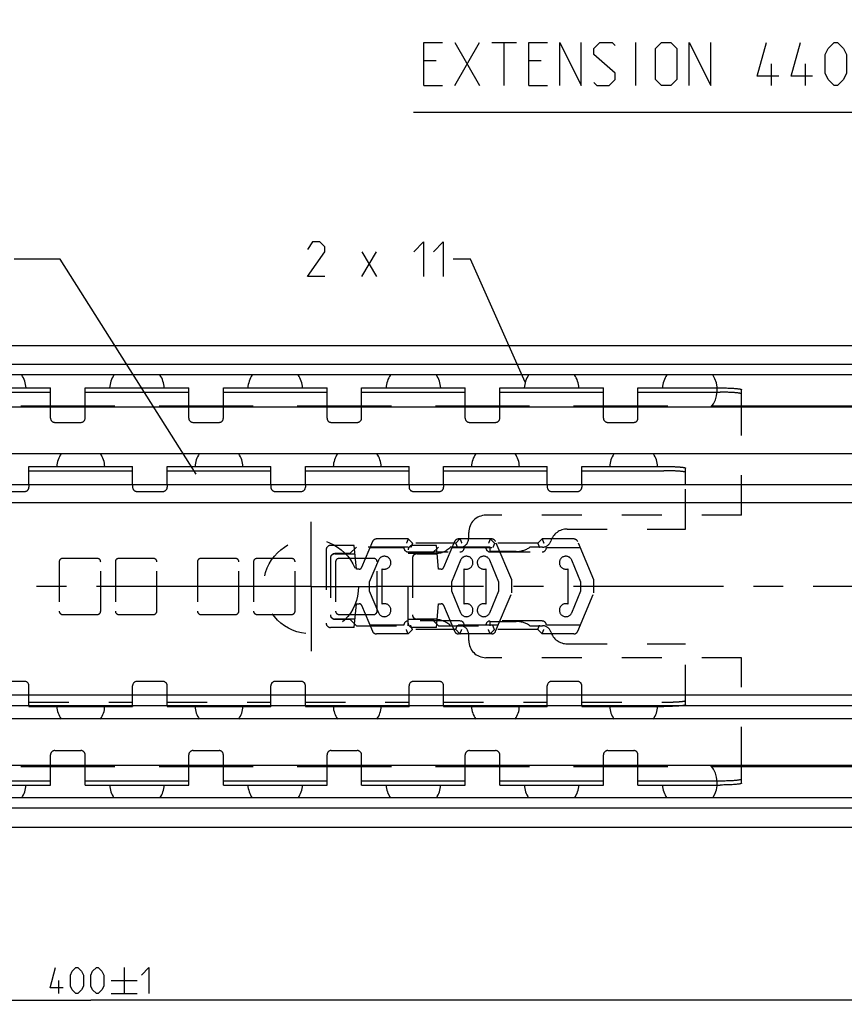
# Model space of a CAD drawing. Extents: x 0 to 968, y 0 to 594.
# Drawn here: x 292 to 387, y 340 to 454 of the extents above; entities that cross this region are included whole.
import ezdxf

# ---------------------------------------------------------------- set-up
doc = ezdxf.new("R2010")
doc.units = 0
doc.header["$LTSCALE"] = 46.255
doc.header["$MEASUREMENT"] = 0
doc.linetypes.add('CENTER', pattern=[0.6, 0.375, -0.075, 0.075, -0.075])
doc.linetypes.add('HIDDEN', pattern=[0.2, 0.1, -0.1])
doc.layers.get('0').update_dxf_attribs({"linetype": 'CONTINUOUS'})
doc.layers.add('DEFAULT_1', color=7, linetype='CENTER')
doc.layers.add('DEFAULT_2', color=8, linetype='HIDDEN')
doc.styles.get("Standard").update_dxf_attribs({"font": 'txt', "width": 0.8})
doc.dimstyles.new('DIMSTYLE_3', dxfattribs={"dimtxt": 3, "dimasz": 3.5, "dimexe": 0.18, "dimexo": 0.0625, "dimgap": 0.09, "dimtad": 1, "dimdec": 3, "dimdsep": 46, "dimtxsty": 'Standard', "dimcen": 0.09, "dimclrt": 5, "dimadec": 0, "dimazin": 0, "dimtol": 1, "dimtp": 1, "dimtm": 1, "dimtfac": 1, "dimtdec": 3, "dimtofl": 0, "dimtmove": 0, "dimatfit": 3, "dimfxl": 0, "dimtolj": 1, "dimarcsym": 0})

# ---------------------------------------------------------------- blocks, each defined once
blk = doc.blocks.new('*D5')
at = {"color": 2, "linetype": 'Continuous'}
for p, q in [((100, 350.3), (100, 339.8)), ((500, 350.3), (500, 339.8)), ((100, 340.3), (300, 340.3)), ((500, 340.3), (300, 340.3))]:
    blk.add_line(p, q, dxfattribs=at)
for points in [[(103.5, 340.8), (100, 340.3), (103.5, 339.8)], [(496.5, 339.8), (500, 340.3), (496.5, 340.8)]]:
    blk.add_solid(points, dxfattribs=at)
blk = doc.blocks.new('UITTREKLENGTE-LOOPWERK_BL2')
at = {"color": 5, "linetype": 'Continuous'}
for p, q in [((390.68, 453.85), (390.68, 450.35)), ((388.93, 452.1), (392.43, 452.1)), ((394.18, 450.35), (394.18, 452.1)), ((342.15, 446.22), (345, 451.22)), ((342.15, 451.22), (345, 446.22)), ((346.43, 451.22), (349.29, 451.22)), ((347.86, 446.22), (347.86, 451.22)), ((363.1, 446.22), (363.1, 451.22)), ((388.93, 450.35), (392.43, 450.35)), ((401.24, 449.8), (401.24, 446.22)), ((405.88, 449.8), (405.88, 446.22)), ((340, 449.08), (338.57, 449.08)), ((352.15, 449.08), (350.72, 449.08)), ((378.81, 446.22), (378.81, 448.72)), ((382.74, 446.22), (382.74, 448.72)), ((338.57, 446.22), (340.72, 446.22)), ((350.72, 446.22), (352.86, 446.22))]:
    blk.add_line(p, q, dxfattribs=at)
at = {"color": 7, "linetype": 'Continuous'}
for p, q in [((455.33, 447.79), (455.33, 438.4)), ((500, 443.1), (455.33, 447.79)), ((500, 395.8), (500, 446.93)), ((455.33, 443.1), (337.35, 443.1)), ((500, 443.1), (455.33, 438.4))]:
    blk.add_line(p, q, dxfattribs=at)
at = {"color": 5, "linetype": 'Continuous'}
for points in [[(394.76, 451.1), (393.01, 451.1), (393.76, 453.85)], [(338.57, 446.22), (338.57, 451.22), (340.72, 451.22)], [(350.72, 446.22), (350.72, 451.22), (352.86, 451.22)], [(354.29, 446.22), (354.29, 451.22), (356.79, 446.22), (356.79, 451.22)], [(358.22, 446.58), (358.57, 446.22), (360, 446.22), (360.72, 446.94), (360.72, 447.65), (358.22, 449.8), (358.22, 450.51), (358.93, 451.22), (360.36, 451.22), (360.72, 450.87)], [(365.36, 446.94), (365.36, 450.51), (366.07, 451.22), (367.15, 451.22), (367.86, 450.51), (367.86, 446.94), (367.15, 446.22), (366.07, 446.22), (365.36, 446.94)], [(369.29, 446.22), (369.29, 451.22), (371.79, 446.22), (371.79, 451.22)], [(379.65, 447.3), (377.15, 447.3), (378.22, 451.22)], [(383.57, 447.3), (381.07, 447.3), (382.15, 451.22)], [(385, 447.65), (385, 449.8), (385.36, 450.51), (386.07, 451.22), (386.43, 451.22), (387.15, 450.51), (387.5, 449.8), (387.5, 447.65), (387.15, 446.94), (386.43, 446.22), (386.07, 446.22), (385.36, 446.94), (385, 447.65)], [(399.69, 446.22), (399.69, 449.8), (402.55, 449.8), (402.91, 449.44), (402.91, 446.22)], [(404.34, 446.22), (404.34, 449.8), (407.19, 449.8), (407.55, 449.44), (407.55, 446.22)]]:
    blk.add_lwpolyline(points, dxfattribs=at)

msp = doc.modelspace()

# ---------------------------------------------------------------- linework, layer by layer
at = {"color": 5, "linetype": 'Continuous'}
for p, q in [((331.3829, 424.1007), (333.0972, 426.9579)), ((331.3829, 426.9579), (333.0972, 424.1007)), ((303.8636, 344.0536), (303.8636, 341.0536)), ((296.2921, 341.0536), (296.2921, 342.5536)), ((302.3636, 342.5536), (305.3636, 342.5536)), ((302.3636, 341.0536), (305.3636, 341.0536))]:
    msp.add_line(p, q, dxfattribs=at)
at = {"color": 2, "linetype": 'Continuous'}
for p, q in [((296.441, 426.1007), (291.1275, 426.1007)), ((312.1845, 401.1895), (296.441, 426.1007)), ((343.9544, 426.1007), (341.9544, 426.1007)), ((350.3036, 411.8717), (343.9544, 426.1007))]:
    msp.add_line(p, q, dxfattribs=at)
at = {"color": 7, "linetype": 'Continuous'}
for p, q in [((100.0392, 416.1022), (499.9608, 416.1022)), ((495, 413.8955), (105, 413.8955)), ((498.6591, 412.7022), (101.3409, 412.7022)), ((283.35, 410.704), (295.35, 410.704)), ((295.35, 409.1022), (295.35, 411.2022)), ((299.35, 409.1022), (299.35, 411.2022)), ((299.35, 410.704), (311.35, 410.704)), ((311.35, 409.1022), (311.35, 411.2022)), ((315.35, 409.1022), (315.35, 411.2022)), ((315.35, 410.704), (327.35, 410.704)), ((327.35, 409.1022), (327.35, 411.2022)), ((331.35, 409.1022), (331.35, 411.2022)), ((331.35, 410.704), (343.35, 410.704)), ((343.35, 409.1022), (343.35, 411.2022)), ((347.35, 409.1022), (347.35, 411.2022)), ((347.35, 410.704), (359.35, 410.704)), ((359.35, 409.1022), (359.35, 411.2022)), ((363.35, 409.1022), (363.35, 411.2022)), ((363.35, 410.704), (372.85, 410.704)), ((375.35, 409.1022), (375.35, 410.9895)), ((493.5, 408.9522), (103.5, 408.9522)), ((302.7976, 409.1022), (291.9024, 409.1022)), ((318.7976, 409.1022), (307.9024, 409.1022)), ((334.7976, 409.1022), (323.9024, 409.1022)), ((350.7976, 409.1022), (339.9024, 409.1022)), ((366.7976, 409.1022), (355.9024, 409.1022)), ((493.5, 409.1022), (371.9024, 409.1022)), ((493.5, 403.5522), (103.5, 403.5522)), ((292.85, 400.0184), (292.85, 402.1022)), ((292.85, 401.6036), (304.85, 401.6036)), ((304.85, 400.0184), (304.85, 402.1022)), ((308.85, 400.0184), (308.85, 402.1022)), ((308.85, 401.6036), (320.85, 401.6036)), ((320.85, 400.0184), (320.85, 402.1022)), ((324.85, 400.0184), (324.85, 402.1022)), ((324.85, 401.6036), (336.85, 401.6036)), ((336.85, 400.0184), (336.85, 402.1022)), ((340.85, 400.0184), (340.85, 402.1022)), ((340.85, 401.6036), (352.85, 401.6036)), ((352.85, 400.0184), (352.85, 402.1022)), ((356.85, 400.0184), (356.85, 402.1022)), ((356.85, 401.6036), (366.35, 401.6036)), ((368.85, 400.0184), (368.85, 401.9116)), ((100, 400.0184), (500, 400.0184)), ((100, 397.9122), (500, 397.9122)), ((100, 375.6622), (500, 375.6622)), ((100, 374.4122), (500, 374.4122)), ((292.85, 374.4122), (292.85, 374.3022)), ((304.85, 374.4122), (304.85, 374.3022)), ((308.85, 374.4122), (308.85, 374.3022)), ((320.85, 374.4122), (320.85, 374.3022)), ((324.85, 374.4122), (324.85, 374.3022)), ((336.85, 374.4122), (336.85, 374.3022)), ((340.85, 374.4122), (340.85, 374.3022)), ((352.85, 374.4122), (352.85, 374.3022)), ((356.85, 374.4122), (356.85, 374.3022)), ((493.5, 372.8522), (103.5, 372.8522)), ((493.5, 367.4522), (103.5, 367.4522)), ((302.7976, 367.3022), (291.9024, 367.3022)), ((295.35, 365.2022), (295.35, 367.3022)), ((299.35, 365.2022), (299.35, 367.3022)), ((318.7976, 367.3022), (307.9024, 367.3022)), ((311.35, 365.2022), (311.35, 367.3022)), ((315.35, 365.2022), (315.35, 367.3022)), ((334.7976, 367.3022), (323.9024, 367.3022)), ((327.35, 365.2022), (327.35, 367.3022)), ((331.35, 365.2022), (331.35, 367.3022)), ((350.7976, 367.3022), (339.9024, 367.3022)), ((343.35, 365.2022), (343.35, 367.3022)), ((347.35, 365.2022), (347.35, 367.3022)), ((366.7976, 367.3022), (355.9024, 367.3022)), ((359.35, 365.2022), (359.35, 367.3022)), ((363.35, 365.2022), (363.35, 367.3022)), ((493.5, 367.3022), (371.9024, 367.3022)), ((375.35, 365.4148), (375.35, 367.3022)), ((283.35, 365.7004), (295.35, 365.7004)), ((299.35, 365.7004), (311.35, 365.7004)), ((315.35, 365.7004), (327.35, 365.7004)), ((331.35, 365.7004), (343.35, 365.7004)), ((347.35, 365.7004), (359.35, 365.7004)), ((363.35, 365.7004), (372.85, 365.7004)), ((498.6591, 363.7022), (101.3409, 363.7022)), ((495, 362.5089), (105, 362.5089)), ((100.0392, 360.3022), (499.9608, 360.3022))]:
    msp.add_line(p, q, dxfattribs=at)
at = {"color": 3, "linetype": 'Continuous'}
for p, q in [((283.35, 411.2022), (295.35, 411.2022)), ((299.35, 411.2022), (311.35, 411.2022)), ((315.35, 411.2022), (327.35, 411.2022)), ((331.35, 411.2022), (343.35, 411.2022)), ((347.35, 411.2022), (359.35, 411.2022)), ((363.35, 411.2022), (372.85, 411.2022)), ((292.85, 402.1022), (304.85, 402.1022)), ((308.85, 402.1022), (320.85, 402.1022)), ((324.85, 402.1022), (336.85, 402.1022)), ((340.85, 402.1022), (352.85, 402.1022)), ((356.85, 402.1022), (366.35, 402.1022)), ((292.85, 374.3022), (304.85, 374.3022)), ((308.85, 374.3022), (320.85, 374.3022)), ((324.85, 374.3022), (336.85, 374.3022)), ((340.85, 374.3022), (352.85, 374.3022)), ((356.85, 374.3022), (366.35, 374.3022)), ((283.35, 365.2022), (295.35, 365.2022)), ((299.35, 365.2022), (311.35, 365.2022)), ((315.35, 365.2022), (327.35, 365.2022)), ((331.35, 365.2022), (343.35, 365.2022)), ((347.35, 365.2022), (359.35, 365.2022)), ((363.35, 365.2022), (372.85, 365.2022))]:
    msp.add_line(p, q, dxfattribs=at)
at = {"color": 5, "linetype": 'Continuous'}
for points in [[(327.0972, 424.1007), (325.0972, 424.1007), (327.0972, 426.9579), (327.0972, 427.5293), (326.5258, 428.1007), (325.6687, 428.1007), (325.0972, 427.2436)], [(337.3829, 426.9579), (338.5258, 428.1007), (338.5258, 424.1007)], [(339.6687, 426.9579), (340.8115, 428.1007), (340.8115, 424.1007)], [(296.7921, 341.6965), (295.2921, 341.6965), (295.935, 344.0536)], [(297.6493, 341.9108), (297.6493, 343.1965), (297.8636, 343.6251), (298.2921, 344.0536), (298.5064, 344.0536), (298.935, 343.6251), (299.1493, 343.1965), (299.1493, 341.9108), (298.935, 341.4822), (298.5064, 341.0536), (298.2921, 341.0536), (297.8636, 341.4822), (297.6493, 341.9108)], [(300.0064, 341.9108), (300.0064, 343.1965), (300.2207, 343.6251), (300.6493, 344.0536), (300.8636, 344.0536), (301.2922, 343.6251), (301.5064, 343.1965), (301.5064, 341.9108), (301.2922, 341.4822), (300.8636, 341.0536), (300.6493, 341.0536), (300.2207, 341.4822), (300.0064, 341.9108)], [(305.8636, 343.1965), (306.7207, 344.0536), (306.7207, 341.0536)]]:
    msp.add_lwpolyline(points, dxfattribs=at)
at = {"color": 7, "linetype": 'Continuous'}
for centre, radius, start, end in [((289.35, 410.9772), 3.175, 4.074163, 32.918263), ((305.35, 410.9772), 3.175, 147.081737, 175.925837), ((305.35, 410.9772), 3.175, 4.074163, 32.918263), ((321.35, 410.9772), 3.175, 147.081737, 175.925837), ((321.35, 410.9772), 3.175, 4.074163, 32.918263), ((337.35, 410.9772), 3.175, 147.081737, 175.925837), ((337.35, 410.9772), 3.175, 4.074163, 32.918263), ((353.35, 410.9772), 3.175, 147.081737, 175.925837), ((353.35, 410.9772), 3.175, 4.074163, 32.918263), ((369.35, 410.9772), 3.175, 147.081737, 175.925837), ((369.35, 410.9772), 3.175, 320.313345, 32.918263), ((298.85, 401.9722), 2.778, 145.258884, 177.309638), ((298.85, 401.9722), 2.778, 2.690362, 34.741116), ((314.85, 401.9722), 2.778, 145.258884, 177.309638), ((314.85, 401.9722), 2.778, 2.690362, 34.741116), ((330.85, 401.9722), 2.778, 145.258884, 177.309638), ((330.85, 401.9722), 2.778, 2.690362, 34.741116), ((346.85, 401.9722), 2.778, 145.258884, 177.309638), ((346.85, 401.9722), 2.778, 2.690362, 34.741116), ((362.85, 401.9722), 2.778, 145.258884, 177.309638), ((362.85, 401.9722), 2.778, 2.690362, 34.741116), ((298.85, 374.4322), 2.778, 182.690362, 214.741116), ((298.85, 374.4322), 2.778, 325.258884, 357.309638), ((314.85, 374.4322), 2.778, 182.690362, 214.741116), ((314.85, 374.4322), 2.778, 325.258884, 357.309638), ((330.85, 374.4322), 2.778, 182.690362, 214.741116), ((330.85, 374.4322), 2.778, 325.258884, 357.309638), ((346.85, 374.4322), 2.778, 182.690362, 214.741116), ((346.85, 374.4322), 2.778, 325.258884, 357.309638), ((362.85, 374.4322), 2.778, 182.690362, 214.741116), ((362.85, 374.4322), 2.778, 325.258884, 357.309638), ((369.35, 365.4272), 3.175, 327.081737, 39.686655), ((289.35, 365.4272), 3.175, 327.081737, 355.925837), ((305.35, 365.4272), 3.175, 184.074163, 212.918263), ((305.35, 365.4272), 3.175, 327.081737, 355.925837), ((321.35, 365.4272), 3.175, 184.074163, 212.918263), ((321.35, 365.4272), 3.175, 327.081737, 355.925837), ((337.35, 365.4272), 3.175, 184.074163, 212.918263), ((337.35, 365.4272), 3.175, 327.081737, 355.925837), ((353.35, 365.4272), 3.175, 184.074163, 212.918263), ((353.35, 365.4272), 3.175, 327.081737, 355.925837), ((369.35, 365.4272), 3.175, 184.074163, 212.918263)]:
    msp.add_arc(centre, radius, start, end, dxfattribs=at)
at = {"color": 3, "linetype": 'Continuous'}
for points, start_tangent, end_tangent in [([(372.85, 411.2022), (373.1513, 411.2006), (373.4484, 411.196), (373.7364, 411.1884), (374.012, 411.1778), (374.27, 411.1646), (374.5079, 411.1487), (374.7212, 411.1306), (374.9076, 411.1103), (375.0636, 411.0884), (375.1876, 411.0649), (375.2773, 411.0404), (375.3318, 411.0152), (375.35, 410.9895)], (2.52889311, 0), (0, -2.52889311)), ([(366.35, 402.1022), (366.5461, 402.1016), (366.7411, 402.0998), (366.9336, 402.0969), (367.1225, 402.0929), (367.3067, 402.0877), (367.485, 402.0814), (367.6562, 402.0741), (367.8195, 402.0658), (367.9736, 402.0565), (368.1178, 402.0464), (368.251, 402.0354), (368.3725, 402.0236), (368.4816, 402.0112), (368.5775, 401.9981), (368.6597, 401.9845), (368.7276, 401.9705), (368.7809, 401.9561), (368.8192, 401.9414), (368.8423, 401.9265), (368.85, 401.9116)], (2.52454734, 0), (0, -2.52454734)), ([(368.6134, 374.4118), (368.5775, 374.4063), (368.4816, 374.3932), (368.3725, 374.3808), (368.251, 374.369), (368.1178, 374.358), (367.9736, 374.3479), (367.8195, 374.3386), (367.6562, 374.3303), (367.485, 374.323), (367.3067, 374.3167), (367.1225, 374.3115), (366.9336, 374.3075), (366.7411, 374.3045), (366.5461, 374.3028), (366.35, 374.3022)], (-2.23842054, -0.36357941), (-2.2676669, 0)), ([(375.35, 365.4148), (375.3318, 365.3892), (375.2773, 365.3639), (375.1876, 365.3394), (375.0636, 365.316), (374.9076, 365.294), (374.7212, 365.2738), (374.5079, 365.2557), (374.27, 365.2398), (374.012, 365.2265), (373.7364, 365.216), (373.4484, 365.2084), (373.1513, 365.2037), (372.85, 365.2022)], (0, -2.52889311), (-2.52889311, 0))]:
    msp.add_spline(points, degree=3, dxfattribs=dict(at, start_tangent=start_tangent, end_tangent=end_tangent))
at = {"color": 7, "linetype": 'Continuous'}
for points, start_tangent, end_tangent in [([(375.35, 410.4914), (375.3318, 410.517), (375.2773, 410.5423), (375.1876, 410.5668), (375.0636, 410.5902), (374.9076, 410.6121), (374.7212, 410.6324), (374.5079, 410.6505), (374.27, 410.6664), (374.012, 410.6796), (373.7364, 410.6902), (373.4484, 410.6978), (373.1513, 410.7024), (372.85, 410.704)], (0, 2.52889311), (-2.52889311, 0)), ([(368.85, 401.413), (368.8423, 401.428), (368.8192, 401.4428), (368.7809, 401.4575), (368.7276, 401.4719), (368.6597, 401.486), (368.5775, 401.4996), (368.4816, 401.5126), (368.3725, 401.5251), (368.251, 401.5368), (368.1178, 401.5478), (367.9736, 401.558), (367.8195, 401.5672), (367.6562, 401.5756), (367.485, 401.5829), (367.3067, 401.5891), (367.1225, 401.5943), (366.9336, 401.5984), (366.7411, 401.6013), (366.5461, 401.6031), (366.35, 401.6036)], (0, 2.52454734), (-2.52454734, 0)), ([(372.85, 365.7004), (373.1513, 365.7019), (373.4484, 365.7066), (373.7364, 365.7142), (374.012, 365.7247), (374.27, 365.738), (374.5079, 365.7539), (374.7212, 365.772), (374.9076, 365.7922), (375.0636, 365.8142), (375.1876, 365.8376), (375.2773, 365.8621), (375.3318, 365.8874), (375.35, 365.913)], (2.52889311, 0), (0, 2.52889311))]:
    msp.add_spline(points, degree=3, dxfattribs=dict(at, start_tangent=start_tangent, end_tangent=end_tangent))
at = {"layer": 'DEFAULT_1', "color": 2, "linetype": 'CENTER'}
for p, q in [((325.5, 388.2022), (325.5, 395.7022)), ((318, 388.2022), (97.79, 388.2022)), ((325.5, 388.2022), (318, 388.2022)), ((325.5, 388.2022), (333, 388.2022)), ((325.5, 388.2022), (325.5, 380.7022)), ((512, 388.2022), (333, 388.2022))]:
    msp.add_line(p, q, dxfattribs=at)
at = {"layer": 'DEFAULT_2', "color": 8, "linetype": 'HIDDEN'}
for p, q in [((295.35, 407.7022), (295.35, 409.1022)), ((299.35, 407.7022), (299.35, 409.1022)), ((311.35, 407.7022), (311.35, 409.1022)), ((315.35, 407.7022), (315.35, 409.1022)), ((327.35, 407.7022), (327.35, 409.1022)), ((331.35, 407.7022), (331.35, 409.1022)), ((343.35, 407.7022), (343.35, 409.1022)), ((347.35, 407.7022), (347.35, 409.1022)), ((359.35, 407.7022), (359.35, 409.1022)), ((363.35, 407.7022), (363.35, 409.1022)), ((375.35, 396.4522), (375.35, 409.1022)), ((295.85, 407.2022), (298.85, 407.2022)), ((311.85, 407.2022), (314.85, 407.2022)), ((327.85, 407.2022), (330.85, 407.2022)), ((343.85, 407.2022), (346.85, 407.2022)), ((359.85, 407.2022), (362.85, 407.2022)), ((289.35, 399.2022), (292.35, 399.2022)), ((292.85, 400.0184), (292.85, 399.7022)), ((304.85, 400.0184), (304.85, 399.7022)), ((305.35, 399.2022), (308.35, 399.2022)), ((308.85, 400.0184), (308.85, 399.7022)), ((320.85, 400.0184), (320.85, 399.7022)), ((321.35, 399.2022), (324.35, 399.2022)), ((324.85, 400.0184), (324.85, 399.7022)), ((336.85, 400.0184), (336.85, 399.7022)), ((337.35, 399.2022), (340.35, 399.2022)), ((340.85, 400.0184), (340.85, 399.7022)), ((352.85, 400.0184), (352.85, 399.7022)), ((353.35, 399.2022), (356.35, 399.2022)), ((356.85, 400.0184), (356.85, 399.7022)), ((368.85, 394.8522), (368.85, 400.0184)), ((375.35, 396.4522), (345.75, 396.4522)), ((355.1579, 394.8522), (368.85, 394.8522)), ((336.7447, 393.7022), (333.0767, 393.7022)), ((336.7447, 393.7022), (337.2447, 393.2022)), ((342.7447, 393.7022), (342.2447, 393.2022)), ((346.4127, 393.7022), (342.5767, 393.7022)), ((343.75, 393.7522), (343.75, 394.4522)), ((346.2447, 393.7022), (346.7447, 393.2022)), ((352.2447, 393.7022), (351.7447, 393.2022)), ((355.9127, 393.7022), (352.2447, 393.7022)), ((327.25, 392.4522), (327.25, 383.9522)), ((330.5094, 392.9522), (327.75, 392.9522)), ((330.75, 392.7522), (330, 392.0022)), ((330.75, 390.2022), (330.5094, 392.9522)), ((336.75, 392.7522), (330.75, 392.7522)), ((332.6159, 393.3962), (331.3483, 390.3858)), ((332.3236, 392.7022), (336.2447, 392.7022)), ((336.75, 383.6522), (336.75, 392.7522)), ((342.2447, 393.2022), (337.2447, 393.2022)), ((340.0094, 392.9522), (337.25, 392.9522)), ((340.25, 392.7522), (339.5, 392.0022)), ((340.25, 390.2022), (340.0094, 392.9522)), ((346.25, 392.7522), (340.25, 392.7522)), ((342.1159, 393.3962), (340.8483, 390.3858)), ((341.8236, 392.7022), (347.1657, 392.7022)), ((346.25, 392.2522), (346.25, 392.7522)), ((351.7447, 393.2022), (346.7447, 393.2022)), ((348.7447, 388.9522), (346.8735, 393.3962)), ((352.2961, 392.7522), (350.8469, 392.7522)), ((352.7447, 392.7022), (356.6657, 392.7022)), ((358.2447, 388.9522), (356.3735, 393.3962)), ((300.75, 391.4522), (296.75, 391.4522)), ((307.25, 391.4522), (303.25, 391.4522)), ((316.75, 391.4522), (312.75, 391.4522)), ((323.25, 391.4522), (319.25, 391.4522)), ((327.75, 391.5022), (327.75, 384.9022)), ((330, 392.0022), (328.25, 392.0022)), ((328.25, 391.9772), (330.5947, 391.9772)), ((332.75, 391.4522), (328.75, 391.4522)), ((333.3024, 391.2407), (332.2444, 388.7022)), ((336.7447, 392.2022), (342.7447, 392.2022)), ((339.75, 392.0022), (336.75, 392.0022)), ((337.25, 391.5022), (337.25, 384.9022)), ((337.75, 391.9772), (340.0947, 391.9772)), ((342.8024, 391.2407), (341.7444, 388.7022)), ((347.2447, 388.7022), (346.187, 391.2406)), ((346.2447, 392.2022), (352.2447, 392.2022)), ((349.25, 392.2522), (346.25, 392.2522)), ((356.7447, 388.7022), (355.687, 391.2406)), ((296.35, 391.0522), (296.35, 385.3522)), ((301.15, 385.3522), (301.15, 391.0522)), ((302.85, 391.0522), (302.85, 385.3522)), ((307.65, 385.3522), (307.65, 391.0522)), ((312.35, 391.0522), (312.35, 385.3522)), ((317.15, 385.3522), (317.15, 391.0522)), ((318.85, 391.0522), (318.85, 385.3522)), ((323.65, 385.3522), (323.65, 391.0522)), ((328.35, 391.0522), (328.35, 385.3522)), ((331.0718, 390.2022), (330.75, 390.2022)), ((333.15, 385.3522), (333.15, 391.0522)), ((333.7444, 386.1592), (333.7444, 390.2452)), ((340.5718, 390.2022), (340.25, 390.2022)), ((343.2444, 386.1592), (343.2444, 390.2452)), ((345.7447, 390.2451), (345.7447, 386.1593)), ((355.2447, 390.2451), (355.2447, 386.1593)), ((348.7447, 387.4522), (348.7447, 388.9522)), ((358.2447, 387.4522), (358.2447, 388.9522)), ((332.2444, 388.7022), (332.2444, 387.7022)), ((341.7444, 388.7022), (341.7444, 387.7022)), ((347.2447, 387.7022), (347.2447, 388.7022)), ((356.7447, 387.7022), (356.7447, 388.7022)), ((332.2444, 387.7022), (333.3024, 385.1637)), ((341.7444, 387.7022), (342.8024, 385.1637)), ((346.187, 385.1637), (347.2447, 387.7022)), ((346.8735, 383.0082), (348.7447, 387.4522)), ((355.687, 385.1637), (356.7447, 387.7022)), ((356.3735, 383.0082), (358.2447, 387.4522)), ((330.5094, 383.4522), (330.75, 386.2022)), ((330.75, 386.2022), (331.0718, 386.2022)), ((331.3483, 386.0186), (332.6159, 383.0082)), ((340.0094, 383.4522), (340.25, 386.2022)), ((340.25, 386.2022), (340.5718, 386.2022)), ((340.8483, 386.0186), (342.1159, 383.0082)), ((296.75, 384.9522), (300.75, 384.9522)), ((303.25, 384.9522), (307.25, 384.9522)), ((312.75, 384.9522), (316.75, 384.9522)), ((319.25, 384.9522), (323.25, 384.9522)), ((330.5947, 384.4272), (328.25, 384.4272)), ((328.25, 384.4022), (330, 384.4022)), ((328.75, 384.9522), (332.75, 384.9522)), ((330, 384.4022), (330.75, 383.6522)), ((336.75, 384.4022), (339.75, 384.4022)), ((340.0947, 384.4272), (337.75, 384.4272)), ((339.5, 384.4022), (340.25, 383.6522)), ((330.5094, 383.4522), (327.75, 383.4522)), ((330.75, 383.6522), (336.75, 383.6522)), ((336.2447, 383.7022), (332.3236, 383.7022)), ((342.7447, 384.2022), (336.7447, 384.2022)), ((337.2447, 383.2022), (336.7447, 382.7022)), ((342.2447, 383.2022), (337.2447, 383.2022)), ((340.0094, 383.4522), (337.25, 383.4522)), ((340.25, 383.6522), (346.25, 383.6522)), ((347.1657, 383.7022), (341.8236, 383.7022)), ((342.2447, 383.2022), (342.7447, 382.7022)), ((352.2447, 384.2022), (346.2447, 384.2022)), ((346.7447, 383.2022), (346.2447, 382.7022)), ((346.25, 384.1522), (349.25, 384.1522)), ((346.25, 383.6522), (346.25, 384.1522)), ((351.7447, 383.2022), (346.7447, 383.2022)), ((350.8469, 383.6522), (352.2961, 383.6522)), ((351.7447, 383.2022), (352.2447, 382.7022)), ((356.6657, 383.7022), (352.7447, 383.7022)), ((336.7447, 382.7022), (333.0767, 382.7022)), ((346.4127, 382.7022), (342.5767, 382.7022)), ((343.75, 381.9522), (343.75, 382.6522)), ((355.9127, 382.7022), (352.2447, 382.7022)), ((355.1579, 381.5522), (368.85, 381.5522)), ((368.85, 374.4928), (368.85, 381.5522)), ((375.35, 379.9522), (345.75, 379.9522)), ((375.35, 367.3022), (375.35, 379.9522)), ((292.35, 377.2022), (289.35, 377.2022)), ((292.85, 374.4122), (292.85, 376.7022)), ((304.85, 374.4122), (304.85, 376.7022)), ((308.35, 377.2022), (305.35, 377.2022)), ((308.85, 374.4122), (308.85, 376.7022)), ((320.85, 374.4122), (320.85, 376.7022)), ((324.35, 377.2022), (321.35, 377.2022)), ((324.85, 374.4122), (324.85, 376.7022)), ((336.85, 374.4122), (336.85, 376.7022)), ((340.35, 377.2022), (337.35, 377.2022)), ((340.85, 374.4122), (340.85, 376.7022)), ((352.85, 374.4122), (352.85, 376.7022)), ((356.35, 377.2022), (353.35, 377.2022)), ((356.85, 374.4122), (356.85, 376.7022)), ((292.85, 374.8007), (304.85, 374.8007)), ((308.85, 374.8007), (320.85, 374.8007)), ((324.85, 374.8007), (336.85, 374.8007)), ((340.85, 374.8007), (352.85, 374.8007)), ((356.85, 374.8007), (366.35, 374.8007)), ((295.35, 367.3022), (295.35, 368.7022)), ((295.85, 369.2022), (298.85, 369.2022)), ((299.35, 367.3022), (299.35, 368.7022)), ((311.35, 367.3022), (311.35, 368.7022)), ((311.85, 369.2022), (314.85, 369.2022)), ((315.35, 367.3022), (315.35, 368.7022)), ((327.35, 367.3022), (327.35, 368.7022)), ((327.85, 369.2022), (330.85, 369.2022)), ((331.35, 367.3022), (331.35, 368.7022)), ((343.35, 367.3022), (343.35, 368.7022)), ((343.85, 369.2022), (346.85, 369.2022)), ((347.35, 367.3022), (347.35, 368.7022)), ((359.35, 367.3022), (359.35, 368.7022)), ((359.85, 369.2022), (362.85, 369.2022)), ((363.35, 367.3022), (363.35, 368.7022))]:
    msp.add_line(p, q, dxfattribs=at)
msp.add_circle((325.5, 388.2022), 5.5, dxfattribs=at)
for centre, radius, start, end in [((295.85, 407.7022), 0.5, 180, 270), ((298.85, 407.7022), 0.5, 270, 360), ((311.85, 407.7022), 0.5, 180, 270), ((314.85, 407.7022), 0.5, 270, 360), ((327.85, 407.7022), 0.5, 180.000007, 270), ((330.85, 407.7022), 0.5, 270, 360), ((343.85, 407.7022), 0.5, 180, 270), ((346.85, 407.7022), 0.5, 270, 360), ((359.85, 407.7022), 0.5, 180, 270), ((362.85, 407.7022), 0.5, 270, 360), ((292.35, 399.7022), 0.5, 270, 360), ((305.35, 399.7022), 0.5, 180, 270), ((308.35, 399.7022), 0.5, 270, 360), ((321.35, 399.7022), 0.5, 180, 270), ((324.35, 399.7022), 0.5, 270, 360), ((337.35, 399.7022), 0.5, 180, 270), ((340.35, 399.7022), 0.5, 270, 360), ((353.35, 399.7022), 0.5, 180, 270), ((356.35, 399.7022), 0.5, 270, 360), ((345.75, 394.4522), 2, 90, 180), ((355.1579, 392.8522), 2, 90, 162.542397), ((333.0767, 393.2022), 0.5, 90, 157.166346), ((342.5767, 393.2022), 0.5, 90, 157.166346), ((342.75, 393.7522), 1, 270, 360), ((346.4127, 393.2022), 0.5, 22.833654, 90), ((355.9127, 393.2022), 0.5, 22.833654, 90), ((327.75, 392.4522), 0.5, 90, 180), ((336.7447, 392.7022), 0.5, 180, 270), ((337.25, 392.4522), 0.5, 90, 180), ((339.75, 394.8022), 2.8, 270, 312.933661), ((342.7447, 392.7022), 0.5, 270, 360), ((346.2447, 392.7022), 0.5, 180, 270), ((349.25, 395.0522), 2.8, 270, 304.771944), ((352.2447, 392.7022), 0.5, 270, 360), ((352.2961, 393.7522), 1, 270, 342.542397), ((296.75, 391.0522), 0.4, 90, 180), ((300.75, 391.0522), 0.4, 0, 90), ((303.25, 391.0522), 0.4, 90, 180), ((307.25, 391.0522), 0.4, 0, 90), ((312.75, 391.0522), 0.4, 90, 180), ((316.75, 391.0522), 0.4, 0, 90), ((319.25, 391.0522), 0.4, 90, 180), ((323.25, 391.0522), 0.4, 0, 90), ((328.25, 391.5022), 0.5, 90, 180), ((328.25, 391.4772), 0.5, 90, 180), ((328.75, 391.0522), 0.4, 90, 180), ((332.75, 391.0522), 0.4, 0, 90), ((333.9947, 390.9522), 0.75, 250.504322, 157.374331), ((337.75, 391.5022), 0.5, 90, 180), ((337.75, 391.4772), 0.5, 90, 180), ((343.4947, 390.9522), 0.75, 250.504322, 157.374331), ((345.4947, 390.9522), 0.75, 22.619865, 289.471221), ((354.9947, 390.9522), 0.75, 22.619865, 289.471221), ((331.0718, 390.5022), 0.3, 270, 337.166346), ((340.5718, 390.5022), 0.3, 270, 337.166346), ((331.0718, 385.9022), 0.3, 22.833654, 90), ((333.9947, 385.4522), 0.75, 202.625669, 109.495678), ((340.5718, 385.9022), 0.3, 22.833654, 90), ((343.4947, 385.4522), 0.75, 202.625669, 109.495678), ((345.4947, 385.4522), 0.75, 70.528779, 337.380135), ((354.9947, 385.4522), 0.75, 70.528779, 337.380135), ((296.75, 385.3522), 0.4, 180, 270), ((300.75, 385.3522), 0.4, 270, 360), ((303.25, 385.3522), 0.4, 180, 270), ((307.25, 385.3522), 0.4, 270, 360), ((312.75, 385.3522), 0.4, 180, 270), ((316.75, 385.3522), 0.4, 270, 360), ((319.25, 385.3522), 0.4, 180, 270), ((323.25, 385.3522), 0.4, 270, 360), ((328.25, 384.9272), 0.5, 180, 270), ((328.25, 384.9022), 0.5, 180, 270), ((328.75, 385.3522), 0.4, 180, 270), ((332.75, 385.3522), 0.4, 270, 360), ((337.75, 384.9272), 0.5, 180, 270), ((337.75, 384.9022), 0.5, 180, 270), ((339.75, 381.6022), 2.8, 47.066339, 90), ((327.75, 383.9522), 0.5, 180, 270), ((336.7447, 383.7022), 0.5, 90, 180), ((337.25, 383.9522), 0.5, 180, 270), ((342.7447, 383.7022), 0.5, 0, 90), ((342.75, 382.6522), 1, 0, 90), ((346.2447, 383.7022), 0.5, 90, 180), ((349.25, 381.3522), 2.8, 55.228056, 90), ((352.2447, 383.7022), 0.5, 0, 90), ((352.2961, 382.6522), 1, 17.457603, 90), ((333.0767, 383.2022), 0.5, 202.833654, 270), ((342.5767, 383.2022), 0.5, 202.833654, 270), ((346.4127, 383.2022), 0.5, 270, 337.166346), ((355.1579, 383.5522), 2, 197.457603, 270), ((355.9127, 383.2022), 0.5, 270, 337.166346), ((345.75, 381.9522), 2, 180, 270), ((292.35, 376.7022), 0.5, 0, 90), ((305.35, 376.7022), 0.5, 90, 180), ((308.35, 376.7022), 0.5, 0, 90), ((321.35, 376.7022), 0.5, 90, 180), ((324.35, 376.7022), 0.5, 0, 90), ((337.35, 376.7022), 0.5, 90, 180), ((340.35, 376.7022), 0.5, 0, 90), ((353.35, 376.7022), 0.5, 90, 180), ((356.35, 376.7022), 0.5, 0, 90), ((295.85, 368.7022), 0.5, 90, 180), ((298.85, 368.7022), 0.5, 0, 90), ((311.85, 368.7022), 0.5, 90, 180), ((314.85, 368.7022), 0.5, 0, 90), ((327.85, 368.7022), 0.5, 90, 180.000007), ((330.85, 368.7022), 0.5, 0, 90), ((343.85, 368.7022), 0.5, 90, 180), ((346.85, 368.7022), 0.5, 0, 90), ((359.85, 368.7022), 0.5, 90, 180), ((362.85, 368.7022), 0.5, 0, 90)]:
    msp.add_arc(centre, radius, start, end, dxfattribs=at)
for points, start_tangent, end_tangent in [([(336.7447, 393.7022), (336.7369, 393.6835), (336.7148, 393.6301), (336.6808, 393.5479), (336.6377, 393.444), (336.5889, 393.3261), (336.5376, 393.2022)], (-0.20710678, -0.5), (-0.20710678, -0.5)), ([(342.7447, 393.7022), (342.7524, 393.6835), (342.7745, 393.6301), (342.8086, 393.5479), (342.8516, 393.444), (342.9005, 393.3261), (342.9518, 393.2022)], (0.20710678, -0.5), (0.20710678, -0.5)), ([(346.2447, 393.7022), (346.2369, 393.6835), (346.2148, 393.6301), (346.1808, 393.5479), (346.1377, 393.444), (346.0889, 393.3261), (346.0376, 393.2022)], (-0.20710678, -0.5), (-0.20710678, -0.5)), ([(352.2447, 393.7022), (352.2524, 393.6835), (352.2745, 393.6301), (352.3086, 393.5479), (352.3516, 393.444), (352.4005, 393.3261), (352.4518, 393.2022)], (0.20710678, -0.5), (0.20710678, -0.5)), ([(337.2447, 393.2022), (337.2369, 393.1835), (337.2148, 393.1301), (337.1808, 393.0479), (337.1377, 392.944), (337.0889, 392.8261), (337.0376, 392.7022)], (-0.20710678, -0.5), (-0.20710678, -0.5)), ([(342.2447, 393.2022), (342.2524, 393.1835), (342.2745, 393.1301), (342.3086, 393.0479), (342.3516, 392.944), (342.4005, 392.8261), (342.4518, 392.7022)], (0.20710678, -0.5), (0.20710678, -0.5)), ([(346.7447, 393.2022), (346.7369, 393.1835), (346.7148, 393.1301), (346.6808, 393.0479), (346.6377, 392.944), (346.5889, 392.8261), (346.5376, 392.7022)], (-0.20710678, -0.5), (-0.20710678, -0.5)), ([(351.7447, 393.2022), (351.7524, 393.1835), (351.7745, 393.1301), (351.8086, 393.0479), (351.8516, 392.944), (351.9005, 392.8261), (351.9518, 392.7022)], (0.20710678, -0.5), (0.20710678, -0.5)), ([(336.7447, 382.7022), (336.7369, 382.7209), (336.7148, 382.7742), (336.6808, 382.8565), (336.6377, 382.9604), (336.5889, 383.0783), (336.5376, 383.2022)], (-0.20710678, 0.5), (-0.20710678, 0.5)), ([(337.2447, 383.2022), (337.2369, 383.2209), (337.2148, 383.2742), (337.1808, 383.3565), (337.1377, 383.4604), (337.0889, 383.5783), (337.0376, 383.7022)], (-0.20710678, 0.5), (-0.20710678, 0.5)), ([(342.2447, 383.2022), (342.2524, 383.2209), (342.2745, 383.2742), (342.3086, 383.3565), (342.3516, 383.4604), (342.4005, 383.5783), (342.4518, 383.7022)], (0.20710678, 0.5), (0.20710678, 0.5)), ([(342.7447, 382.7022), (342.7524, 382.7209), (342.7745, 382.7742), (342.8086, 382.8565), (342.8516, 382.9604), (342.9005, 383.0783), (342.9518, 383.2022)], (0.20710678, 0.5), (0.20710678, 0.5)), ([(346.2447, 382.7022), (346.2369, 382.7209), (346.2148, 382.7742), (346.1808, 382.8565), (346.1377, 382.9604), (346.0889, 383.0783), (346.0376, 383.2022)], (-0.20710678, 0.5), (-0.20710678, 0.5)), ([(346.7447, 383.2022), (346.7369, 383.2209), (346.7148, 383.2742), (346.6808, 383.3565), (346.6377, 383.4604), (346.5889, 383.5783), (346.5376, 383.7022)], (-0.20710678, 0.5), (-0.20710678, 0.5)), ([(351.7447, 383.2022), (351.7524, 383.2209), (351.7745, 383.2742), (351.8086, 383.3565), (351.8516, 383.4604), (351.9005, 383.5783), (351.9518, 383.7022)], (0.20710678, 0.5), (0.20710678, 0.5)), ([(352.2447, 382.7022), (352.2524, 382.7209), (352.2745, 382.7742), (352.3086, 382.8565), (352.3516, 382.9604), (352.4005, 383.0783), (352.4518, 383.2022)], (0.20710678, 0.5), (0.20710678, 0.5)), ([(366.35, 374.8007), (366.5461, 374.8013), (366.7411, 374.8031), (366.9336, 374.806), (367.1225, 374.8101), (367.3067, 374.8152), (367.485, 374.8215), (367.6562, 374.8288), (367.8195, 374.8371), (367.9736, 374.8464), (368.1178, 374.8566), (368.251, 374.8676), (368.3725, 374.8793), (368.4816, 374.8918), (368.5775, 374.9048), (368.6597, 374.9184), (368.7276, 374.9324), (368.7809, 374.9469), (368.8192, 374.9615), (368.8423, 374.9764), (368.85, 374.9914)], (2.52454734, 0), (0, 2.52454734))]:
    msp.add_spline(points, degree=3, dxfattribs=dict(at, start_tangent=start_tangent, end_tangent=end_tangent))
at = {"layer": 'DEFAULT_2', "linetype": 'HIDDEN', "start_tangent": (0, -0.25688044), "end_tangent": (-0.25356742, -0.04118614)}
msp.add_spline([(368.85, 374.4928), (368.8423, 374.4779), (368.8192, 374.463), (368.7809, 374.4483), (368.7276, 374.4339), (368.6597, 374.4199), (368.6134, 374.4118)], degree=3, dxfattribs=at)

# ---------------------------------------------------------------- block references
at = {"color": 2, "linetype": 'Continuous'}
msp.add_blockref('UITTREKLENGTE-LOOPWERK_BL2', (0, 0), dxfattribs=at)

# ---------------------------------------------------------------- dimensions: what is measured, and where the dimension line sits
dim = msp.add_linear_dim(base=(100, 340.3036), p1=(500, 350.3036), p2=(100, 350.3036), angle=180, dimstyle='DIMSTYLE_3', dxfattribs=at)
dim.commit()
dim.dimension.update_dxf_attribs({"geometry": '*D5', "text_midpoint": (295.2921, 341.0536), "dimtype": 160})

doc.saveas('drawing.dxf')
